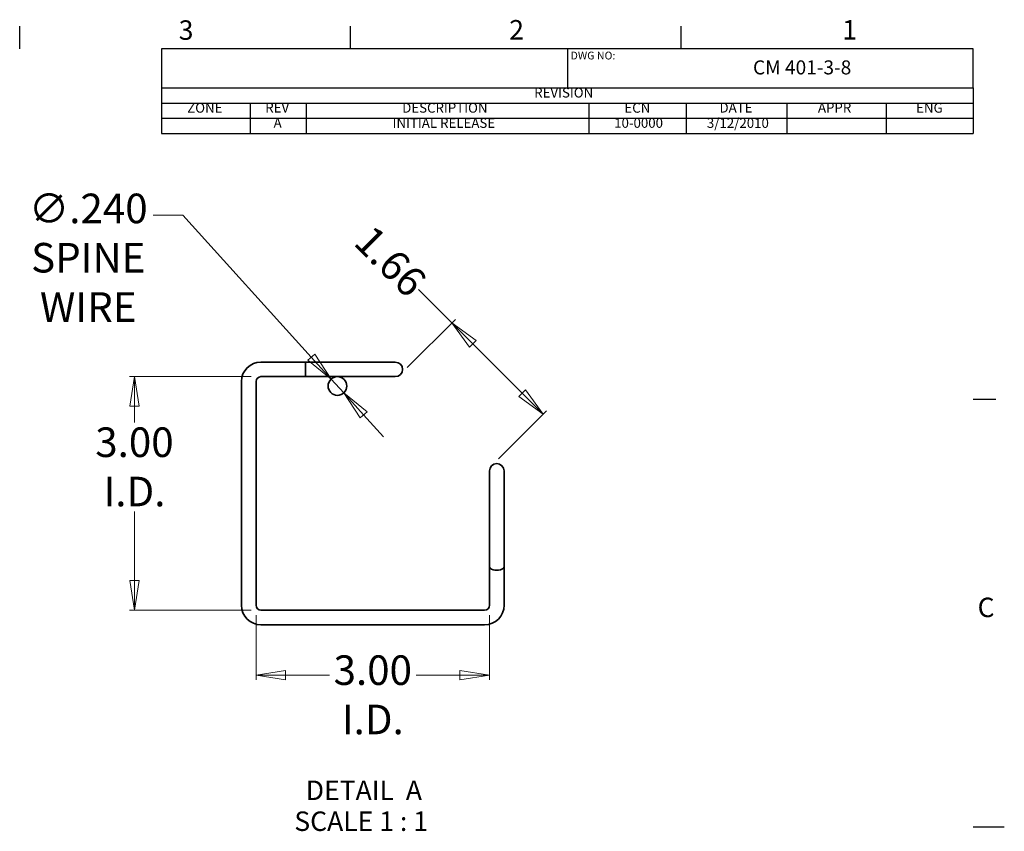
# Model space of a CAD drawing. Units: inches. Extents: x 0 to 136, y 0 to 86.
# Drawn here: x 85 to 136, y 44 to 85 of the extents above; entities that cross this region are included whole.
import ezdxf

# ---------------------------------------------------------------- set-up
doc = ezdxf.new("R2010")
doc.units = ezdxf.units.IN
doc.header["$LTSCALE"] = 4
doc.header["$MEASUREMENT"] = 0
for name, color, linetype, lineweight in [('Dimensions (CVD)', 5, 'Continuous', 18), ('Sketch Geometry (CVD)', 7, 'Continuous', 25), ('Symbol (ANSI)', 7, 'Continuous', 25), ('Symbols (CVD)', 7, 'Continuous', 18), ('Title (ANSI)', 7, 'Continuous', 25), ('Visible Edges (CVD)', 7, 'Continuous', 35)]:
    doc.layers.add(name, color=color, linetype=linetype, lineweight=lineweight)
doc.styles.add('.125 ARIAL', font='ARIAL.TTF')
doc.styles.add('.1875 ARIAL', font='ARIAL.TTF')
doc.styles.add('Dimension Text 038 (CMS)', font='ARIAL.TTF')
doc.styles.add('Note Text (ANSI)', font='RomanS.shx')
doc.styles.add('Text Style180', font='TAHOMA.TTF')
doc.styles.add('Text Style184', font='ARIAL.TTF')
doc.styles.add('Text Style7', font='ARIAL.TTF')
doc.dimstyles.new('X.XXX in-.1875 TEXT', dxfattribs={"dimscale": 4, "dimtxt": 0.38, "dimasz": 0.38, "dimexe": 0.0625, "dimexo": 0.125, "dimgap": 0.063, "dimtad": 0, "dimtih": 1, "dimtoh": 1, "dimdec": 3, "dimrnd": 1e-08, "dimzin": 4, "dimdsep": 46, "dimtxsty": 'Dimension Text 038 (CMS)', "dimblk": 'Filled-2', "dimcen": 0.09, "dimdle": 0.5, "dimclrd": 7, "dimclre": 7, "dimclrt": 7, "dimadec": 1, "dimazin": 1, "dimtfac": 0.328947, "dimtdec": 3, "dimtofl": 0, "dimtmove": 0, "dimatfit": 3, "dimldrblk": 'Filled-1', "dimfxl": 0, "dimtolj": 1, "dimtzin": 4, "dimlwd": 15, "dimlwe": 15, "dimarcsym": 0})

# ---------------------------------------------------------------- blocks, each defined once
blk = doc.blocks.new('REVISION')
at = {"layer": 'Symbol (ANSI)'}
for p, q in [((23.072, 20.496), (33.502, 20.496)), ((23.072, 20.496), (23.072, 20.301)), ((33.502, 20.496), (33.502, 20.301)), ((23.072, 20.301), (33.502, 20.301)), ((23.072, 20.301), (23.072, 20.106)), ((24.21, 20.301), (24.21, 20.106)), ((24.931, 20.301), (24.931, 20.106)), ((28.563, 20.301), (28.563, 20.106)), ((29.814, 20.301), (29.814, 20.106)), ((31.105, 20.301), (31.105, 20.106)), ((32.382, 20.301), (32.382, 20.106)), ((33.502, 20.301), (33.502, 20.106)), ((23.072, 20.106), (33.502, 20.106)), ((23.072, 20.106), (23.072, 19.911)), ((24.21, 20.106), (24.21, 19.911)), ((24.931, 20.106), (24.931, 19.911)), ((28.563, 20.106), (28.563, 19.911)), ((29.814, 20.106), (29.814, 19.911)), ((31.105, 20.106), (31.105, 19.911)), ((32.382, 20.106), (32.382, 19.911)), ((33.502, 20.106), (33.502, 19.911)), ((23.072, 19.911), (33.502, 19.911))]:
    blk.add_line(p, q, dxfattribs=at)
at = {"layer": 'Symbol (ANSI)', "color": 7, "char_height": 0.125, "attachment_point": 7, "style": '.125 ARIAL'}
for s, insert in [('REVISION ', (27.86, 20.334)), ('ZONE', (23.402, 20.139)), ('REV', (24.405, 20.141)), ('DESCRIPTION', (26.164, 20.139)), ('ECN', (29.019, 20.139)), ('DATE', (30.241, 20.141)), ('APPR', (31.506, 20.141)), ('ENG', (32.767, 20.139)), ('3/12/2010', (30.079, 19.944)), ('A', (24.512, 19.946)), ('INITIAL RELEASE', (26.041, 19.944)), ('10-0000', (28.888, 19.945))]:
    blk.add_mtext(s, dxfattribs=dict(at, insert=insert))
blk = doc.blocks.new('Borders Default Border')
at = {"layer": 'Sketch Geometry (CVD)'}
for p, q in [((21.25, 21), (21.25, 21.29)), ((25.5, 21), (25.5, 21.29)), ((29.75, 21), (29.75, 21.29)), ((33.5, 16.5), (33.79, 16.5))]:
    blk.add_line(p, q, dxfattribs=at)
at = {"layer": 'Sketch Geometry (CVD)', "flags": 128}
blk.add_lwpolyline([(33.9, 11), (33.5, 11)], dxfattribs=at)
at = {"layer": 'Symbols (CVD)', "color": 7, "char_height": 0.25, "attachment_point": 7, "style": '.1875 ARIAL'}
for s, insert in [('3', (23.293, 21.036)), ('2', (27.539, 21.04)), ('1', (31.818, 21.04)), ('C', (33.557, 13.621))]:
    blk.add_mtext(s, dxfattribs=dict(at, insert=insert))
blk = doc.blocks.new('Title Blocks NEW CMS')
at = {"layer": 'Title (ANSI)', "lineweight": 25}
for p, q in [((13.628, 19.949), (13.628, 19.445)), ((24.056, 19.949), (13.628, 19.949)), ((13.628, 19.445), (24.056, 19.445))]:
    blk.add_line(p, q, dxfattribs=at)
at = {"layer": 'Title (ANSI)'}
for p, q in [((18.842, 19.949), (18.842, 19.445)), ((24.056, 19.445), (24.056, 19.949))]:
    blk.add_line(p, q, dxfattribs=at)
at = {"layer": 'Title (ANSI)', "insert": (18.883, 19.911), "char_height": 0.1, "width": 0.6861, "attachment_point": 1, "style": 'Note Text (ANSI)'}
blk.add_mtext('\\fRomanS|b0|i0;\\H0.1000;DWG NO:', dxfattribs=at)
at = {"layer": 'Title (ANSI)'}
for tag, p, height, style in [('PART_NUMBER_001', (21.227, 19.619), 0.18, 'Text Style7'), ('MATERIAL_001', (12.471, 2.317), 0.18, 'Text Style7'), ('CREATION_DATE_001', (16.397, 1.309), 0.18, 'Text Style7'), ('TITLE_001', (18.01, 1.237), 0.18, 'Text Style7'), ('FINISH_001', (12.992, 1.196), 0.18, 'Text Style7'), ('CHECKED_DATE_001', (16.369, 0.685), 0.18, 'Text Style7'), ('PART_NUMBER_001', (21.11, 0.465), 0.18, 'Text Style7'), ('Sheet_Size_001', (17.959, 0.427), 0.18, 'Text Style7'), ('USED_ON_001', (18.396, 0.459), 0.14, 'Text Style180'), ('TREATMENT_001', (12.903, 0.252), 0.18, 'Text Style7'), ('Sheet_Number_001', (21.992, 0.025), 0.16, 'Text Style184'), ('Number_of_sheets_001', (22.562, 0.025), 0.16, 'Text Style184'), ('REVISION_NUMBER_001', (23.703, 0.021), 0.16, 'Text Style184')]:
    blk.add_attdef(tag, p, '', height=height, dxfattribs=dict(at, style=style))
blk = doc.blocks.new('Filled-2')
at = {"color": 0}
for p, q in [((0, 0), (-1, 0.158)), ((-1, 0.158), (-1, -0.158)), ((-1, 0), (0, 0)), ((-1, -0.158), (0, 0))]:
    blk.add_line(p, q, dxfattribs=at)
at = {"color": 0, "flags": 128}
blk.add_lwpolyline([(-1, -0.158), (0, 0)], dxfattribs=at)
at = {"color": 0}
blk.add_solid([(-1, -0.158), (0, 0), (-1, 0.158), (-1, -0.158)], dxfattribs=at)
blk = doc.blocks.new('*D12')
at = {"layer": 'Defpoints', "color": 0, "linetype": 'Continuous'}
for p in [(101.006, 67.025), (101.651, 66.314)]:
    blk.add_point(p, dxfattribs=at)
at = {"layer": 'Dimensions (CVD)', "color": 7, "linetype": 'Continuous', "lineweight": 15}
for p, q in [((93.377, 75.442), (91.857, 75.442)), ((99.986, 68.152), (93.377, 75.442)), ((101.651, 66.314), (101.006, 67.025)), ((102.672, 65.188), (103.693, 64.062))]:
    blk.add_line(p, q, dxfattribs=at)
at = {"layer": 'Dimensions (CVD)', "color": 7, "linetype": 'Continuous', "lineweight": 15, "xscale": 1.519999980926514, "yscale": 1.519999980926514, "zscale": 1.519999980926514}
for p, rotation in [((101.006, 67.025), 312.1898194398916), ((101.651, 66.314), 132.1898194398915)]:
    blk.add_blockref('Filled-2', p, dxfattribs=dict(at, rotation=rotation))
at = {"layer": 'Dimensions (CVD)', "color": 7, "linetype": 'Continuous', "lineweight": 18, "insert": (88.524, 76.554), "char_height": 1.52, "attachment_point": 2, "style": 'Dimension Text 038 (CMS)'}
blk.add_mtext('\\A1;∅.240{\\PSPINE\\PWIRE}', dxfattribs=at)
blk = doc.blocks.new('Filled-1')
at = {"color": 0}
for p, q in [((0, 0), (-1, 0.18)), ((-1, 0.18), (-1, -0.18)), ((-1, 0), (0, 0)), ((-1, -0.18), (0, 0))]:
    blk.add_line(p, q, dxfattribs=at)
at = {"color": 0, "flags": 128}
blk.add_lwpolyline([(-1, -0.18), (0, 0)], dxfattribs=at)
at = {"color": 0}
blk.add_solid([(-1, -0.18), (0, 0), (-1, 0.18), (-1, -0.18)], dxfattribs=at)
blk = doc.blocks.new('*D13')
at = {"layer": 'Defpoints', "color": 0, "linetype": 'Continuous'}
for p in [(104.567, 67.259), (111.902, 65.22), (109.254, 62.572)]:
    blk.add_point(p, dxfattribs=at)
at = {"layer": 'Dimensions (CVD)', "color": 7, "linetype": 'Continuous', "lineweight": 15}
for p, q in [((107.215, 69.907), (105.492, 71.63)), ((104.921, 67.613), (107.391, 70.084)), ((110.827, 66.294), (108.289, 68.832)), ((109.608, 62.926), (112.078, 65.396))]:
    blk.add_line(p, q, dxfattribs=at)
at = {"layer": 'Dimensions (CVD)', "color": 7, "linetype": 'Continuous', "lineweight": 15, "xscale": 1.519999980926514, "yscale": 1.519999980926514, "zscale": 1.519999980926514}
for p, rotation in [((107.215, 69.907), 135), ((111.902, 65.22), 315)]:
    blk.add_blockref('Filled-2', p, dxfattribs=dict(at, rotation=rotation))
at = {"layer": 'Dimensions (CVD)', "color": 7, "linetype": 'Continuous', "lineweight": 18, "insert": (103.172, 75.046), "char_height": 1.52, "attachment_point": 1, "rotation": 315, "style": 'Dimension Text 038 (CMS)'}
blk.add_mtext('\\A1;1.66', dxfattribs=at)
blk = doc.blocks.new('*D14')
at = {"layer": 'Defpoints', "color": 0, "linetype": 'Continuous'}
for p in [(97.397, 67.15), (90.897, 55.15), (97.397, 55.15)]:
    blk.add_point(p, dxfattribs=at)
at = {"layer": 'Dimensions (CVD)', "color": 7, "linetype": 'Continuous', "lineweight": 15}
for p, q in [((96.897, 67.15), (90.647, 67.15)), ((90.897, 65.63), (90.897, 64.794)), ((90.897, 56.67), (90.897, 60.23)), ((96.897, 55.15), (90.647, 55.15))]:
    blk.add_line(p, q, dxfattribs=at)
at = {"layer": 'Dimensions (CVD)', "color": 7, "linetype": 'Continuous', "lineweight": 15, "xscale": 1.519999980926514, "yscale": 1.519999980926514, "zscale": 1.519999980926514}
for p, rotation in [((90.897, 67.15), 90), ((90.897, 55.15), 270)]:
    blk.add_blockref('Filled-2', p, dxfattribs=dict(at, rotation=rotation))
at = {"layer": 'Dimensions (CVD)', "color": 7, "linetype": 'Continuous', "lineweight": 18, "insert": (90.897, 64.542), "char_height": 1.52, "attachment_point": 2, "style": 'Dimension Text 038 (CMS)'}
blk.add_mtext('\\A1;3.00{\\PI.D.}', dxfattribs=at)
blk = doc.blocks.new('*D15')
at = {"layer": 'Defpoints', "color": 0, "linetype": 'Continuous'}
for p in [(97.145, 55.402), (109.145, 55.402), (109.145, 51.816)]:
    blk.add_point(p, dxfattribs=at)
at = {"layer": 'Dimensions (CVD)', "color": 7, "linetype": 'Continuous', "lineweight": 15}
for p, q in [((97.145, 54.902), (97.145, 51.566)), ((109.145, 54.902), (109.145, 51.566)), ((98.665, 51.816), (100.922, 51.816)), ((107.625, 51.816), (105.368, 51.816))]:
    blk.add_line(p, q, dxfattribs=at)
at = {"layer": 'Dimensions (CVD)', "color": 7, "linetype": 'Continuous', "lineweight": 15, "xscale": 1.519999980926514, "yscale": 1.519999980926514, "zscale": 1.519999980926514, "rotation": 180}
blk.add_blockref('Filled-2', (97.145, 51.816), dxfattribs=at)
at = {"layer": 'Dimensions (CVD)', "color": 7, "linetype": 'Continuous', "lineweight": 15, "xscale": 1.519999980926514, "yscale": 1.519999980926514, "zscale": 1.519999980926514}
blk.add_blockref('Filled-2', (109.145, 51.816), dxfattribs=at)
at = {"layer": 'Dimensions (CVD)', "color": 7, "linetype": 'Continuous', "lineweight": 18, "insert": (103.145, 52.831), "char_height": 1.52, "attachment_point": 2, "style": 'Dimension Text 038 (CMS)'}
blk.add_mtext('\\A1;3.00{\\PI.D.}', dxfattribs=at)

msp = doc.modelspace()

# ---------------------------------------------------------------- linework, layer by layer
at = {"layer": 'Visible Edges (CVD)'}
for p, q in [((99.6867, 67.8978), (97.3967, 67.8978)), ((99.6867, 67.1498), (99.6867, 67.8978)), ((103.1267, 67.8978), (99.6867, 67.8978)), ((104.3027, 67.8978), (103.1267, 67.8978)), ((96.3967, 66.8978), (96.3967, 55.4018)), ((97.1447, 66.8978), (97.1447, 55.4018)), ((99.6867, 67.1498), (97.3967, 67.1498)), ((103.1267, 67.1498), (99.6867, 67.1498)), ((103.1267, 67.1498), (104.3027, 67.1498)), ((109.1447, 62.3078), (109.1447, 60.598)), ((109.8927, 60.598), (109.8927, 62.3078)), ((109.1447, 60.598), (109.1447, 57.3765)), ((109.8927, 60.598), (109.8927, 57.3765)), ((109.1447, 55.4018), (109.1447, 57.3765)), ((109.8927, 55.4018), (109.8927, 57.3765)), ((97.3967, 55.1498), (108.8927, 55.1498)), ((97.3967, 54.4018), (108.8927, 54.4018))]:
    msp.add_line(p, q, dxfattribs=at)
msp.add_circle((101.3287, 66.6698), 0.48, dxfattribs=at)
for centre, radius, start, end in [((97.3967, 66.8978), 1, 90, 180), ((104.3027, 67.5238), 0.374, 270, 90), ((97.3967, 66.8978), 0.252, 90, 180), ((109.5187, 62.3078), 0.374, 0, 180), ((97.3967, 55.4018), 1, 180, 270), ((97.3967, 55.4018), 0.252, 180, 270), ((108.8927, 55.4018), 1, 270, 0), ((108.8927, 55.4018), 0.252, 270, 0)]:
    msp.add_arc(centre, radius, start, end, dxfattribs=at)
msp.add_ellipse((109.5187, 57.3765), major_axis=(-0.374, 0), ratio=0.4539905, start_param=0, end_param=3.1415927, dxfattribs=at)

# ---------------------------------------------------------------- block references
at = {"xscale": 4, "yscale": 4, "zscale": 4}
msp.add_blockref('Borders Default Border', (0, 0), dxfattribs=at)
ref = msp.add_blockref('Title Blocks NEW CMS', (37.7772, 4.2037), dxfattribs=dict(xscale=4, yscale=4, zscale=4))
ref.add_attrib('PART_NUMBER_001', 'CM 401-3-8', (122.6851, 82.6794), dxfattribs={"layer": 'Title (ANSI)', "height": 0.72, "style": 'Text Style7'})
at = {"layer": 'Symbol (ANSI)', "xscale": 4, "yscale": 4, "zscale": 4}
msp.add_blockref('REVISION', (0, 0), dxfattribs=at)

# ---------------------------------------------------------------- texts
at = {"layer": 'Symbols (CVD)', "color": 7, "char_height": 1, "attachment_point": 7, "style": '.1875 ARIAL'}
for s, insert in [('DETAIL  A', (99.7031, 45.087)), ('SCALE 1 : 1', (99.1139, 43.4965))]:
    msp.add_mtext(s, dxfattribs=dict(at, insert=insert))

# ---------------------------------------------------------------- dimensions: what is measured, and where the dimension line sits
at = {"layer": 'Dimensions (CVD)', "color": 7, "linetype": 'Continuous', "lineweight": 18}
dim = msp.add_diameter_dim_2p(p1=(101.6511, 66.3142), p2=(101.0064, 67.0255), text='<>{\\PSPINE\\PWIRE}', dimstyle='X.XXX in-.1875 TEXT', override={"dimdec": 3, "dimlfac": 0.25, "dimtp": 0, "dimtm": 0, "dimtdec": 3, "dimtofl": 1, "dimatfit": 2, "dimtvp": -0.333333}, dxfattribs=at)
dim.commit()
dim.dimension.update_dxf_attribs({"geometry": '*D12', "text_midpoint": (88.5237, 75.4423), "dimtype": 163})
dim = msp.add_linear_dim(base=(111.9016, 65.2197), p1=(104.5672, 67.2594), p2=(109.2543, 62.5723), angle=135, dimstyle='X.XXX in-.1875 TEXT', override={"dimtih": 0, "dimtoh": 0, "dimdec": 2, "dimlfac": 0.25, "dimtp": 0, "dimtm": 0, "dimtdec": 3, "dimatfit": 2}, dxfattribs=at)
dim.commit()
dim.dimension.update_dxf_attribs({"geometry": '*D13', "text_midpoint": (103.9686, 73.1527), "dimtype": 160})
for base, p1, p2, angle, override, picture, middle in [((90.8967, 55.1498), (97.3967, 67.1498), (97.3967, 55.1498), 90, {"dimdec": 2, "dimlfac": 0.25, "dimtp": 0, "dimtm": 0, "dimtdec": 3, "dimatfit": 1, "dimtvp": -0.25}, '*D14', (90.8967, 62.5122)), ((109.1447, 51.8165), (97.1447, 55.4018), (109.1447, 55.4018), 180, {"dimtih": 0, "dimtoh": 0, "dimdec": 2, "dimlfac": 0.25, "dimtp": 0, "dimtm": 0, "dimtdec": 3, "dimatfit": 1, "dimtvp": -0.25}, '*D15', (103.1447, 51.8165))]:
    dim = msp.add_linear_dim(base=base, p1=p1, p2=p2, angle=angle, text='<>{\\PI.D.}', dimstyle='X.XXX in-.1875 TEXT', override=override, dxfattribs=at)
    dim.commit()
    dim.dimension.update_dxf_attribs({"geometry": picture, "text_midpoint": middle, "dimtype": 160})

doc.saveas('drawing.dxf')
